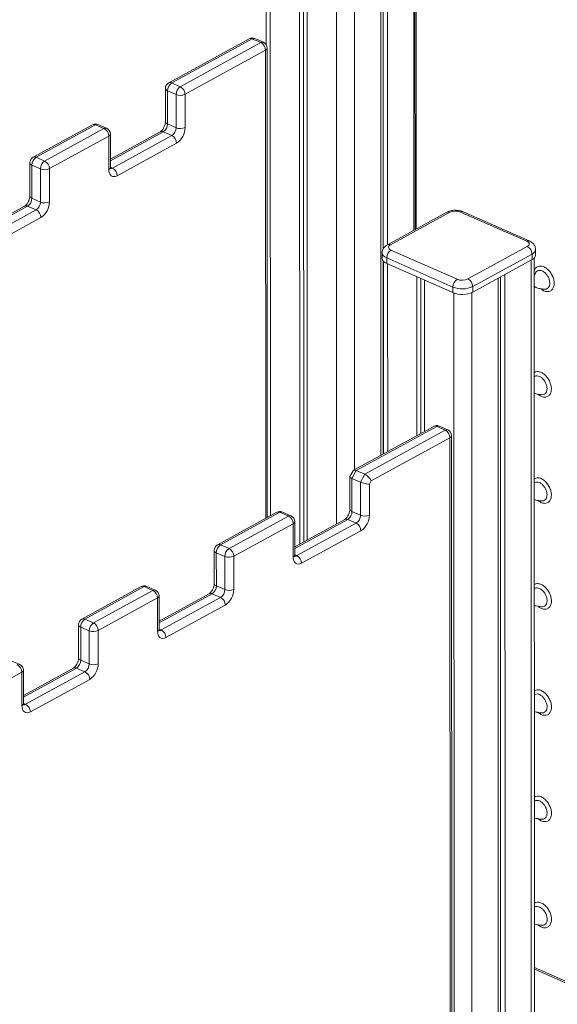
# Model space of a CAD drawing. Units: millimetres. Extents: x -12956 to 31486, y -5661 to 8434.
# Drawn here: x 6586 to 7010, y -2996 to -2220 of the extents above; entities that cross this region are included whole.
import ezdxf

# ---------------------------------------------------------------- set-up
doc = ezdxf.new("R2010")
doc.units = ezdxf.units.MM

msp = doc.modelspace()

# ---------------------------------------------------------------- linework, layer by layer
at = {"color": 7, "linetype": 'Continuous', "lineweight": 15}
for p, q in [((6780.24, -1839.05), (6780.35, -2239.8)), ((6806.65, -1851.27), (6806.87, -2633.09)), ((6809.74, -1852.63), (6809.96, -2631.4)), ((6870.5, -1852.4), (6870.7, -2563.26)), ((6872.4, -1851.37), (6872.55, -2400.77)), ((6875.84, -1849.48), (6875.99, -2397.44)), ((6812.61, -1853.89), (6812.82, -2629.83)), ((6897.53, -2001.87), (6897.64, -2385.58)), ((6767.12, -2235.28), (6703.7, -2270.03)), ((6769.52, -2235.31), (6706.1, -2270.06)), ((6712.8, -2273), (6776.22, -2238.26)), ((6769.52, -2235.31), (6776.22, -2238.26)), ((6778.23, -2238.04), (6771.53, -2235.09)), ((6779.94, -2244.25), (6716.53, -2279)), ((6781.32, -2612.24), (6781.22, -2242.61)), ((6706.1, -2270.06), (6712.8, -2273)), ((6701.1, -2274.41), (6701.11, -2300.55)), ((6702.77, -2276.24), (6709.47, -2279.19)), ((6702.77, -2276.24), (6702.77, -2302.37)), ((6709.47, -2305.32), (6709.47, -2279.19)), ((6716.53, -2279), (6716.54, -2305.13)), ((6702.77, -2302.37), (6709.47, -2305.32)), ((6643.62, -2302.95), (6596.9, -2328.55)), ((6646.03, -2302.98), (6599.3, -2328.58)), ((6606, -2331.53), (6652.73, -2305.92)), ((6646.03, -2302.98), (6652.73, -2305.92)), ((6654.74, -2305.7), (6648.04, -2302.75)), ((6697.04, -2308.53), (6657.73, -2330.07)), ((6657.74, -2336.41), (6657.73, -2310.28)), ((6699.44, -2308.56), (6706.14, -2311.51)), ((6656.45, -2311.92), (6609.72, -2337.52)), ((6656.46, -2338.05), (6656.45, -2311.92)), ((6659.41, -2337.11), (6706.14, -2311.51)), ((6709.86, -2317.5), (6663.14, -2343.11)), ((6594.3, -2332.94), (6594.31, -2359.07)), ((6599.3, -2328.58), (6606, -2331.53)), ((6595.96, -2334.76), (6602.66, -2337.71)), ((6595.96, -2334.76), (6595.97, -2360.9)), ((6602.67, -2363.85), (6602.66, -2337.71)), ((6609.72, -2337.52), (6609.73, -2363.66)), ((6595.97, -2360.9), (6602.67, -2363.85)), ((6590.23, -2367.05), (6550.93, -2388.59)), ((6552.61, -2395.64), (6599.33, -2370.03)), ((6592.63, -2367.08), (6599.33, -2370.03)), ((6922.59, -2371.9), (6875.86, -2397.51)), ((6924.99, -2371.93), (6878.26, -2397.54)), ((6985.58, -2394.64), (6933.46, -2371.71)), ((6987.6, -2394.42), (6935.48, -2371.48)), ((6603.06, -2376.02), (6556.33, -2401.63)), ((6878.72, -2401.7), (6930.85, -2424.63)), ((6939.32, -2424.4), (6986.04, -2398.8)), ((6992.58, -2405.54), (6992.58, -2401.19)), ((6871.73, -2403.86), (6871.73, -2408.22)), ((6872.55, -2410.26), (6872.59, -2562.22)), ((6872.73, -2410.47), (6872.77, -2562.12)), ((6927.51, -2430.82), (6875.39, -2407.88)), ((6875.39, -2407.88), (6875.39, -2412.24)), ((6989.77, -2404.79), (6943.04, -2430.4)), ((6943.04, -2434.75), (6989.77, -2409.15)), ((6989.77, -2404.79), (6989.77, -2409.15)), ((6992.24, -4801.15), (6991.58, -2407.79)), ((6875.39, -2412.24), (6927.51, -2435.17)), ((6899.14, -2422.69), (6899.17, -2547.66)), ((6902.23, -2424.05), (6902.26, -2545.97)), ((6905.1, -2425.31), (6905.13, -2544.4)), ((6962.99, -2423.82), (6963.65, -4818.7)), ((6964.89, -2422.78), (6965.55, -4814.25)), ((6968.33, -2420.9), (6968.99, -4815.77)), ((6927.51, -2430.82), (6927.51, -2435.17)), ((6943.04, -2430.4), (6943.04, -2434.75)), ((6912.33, -2540.45), (6849.24, -2575.02)), ((6914.73, -2540.48), (6851.32, -2575.23)), ((6921.43, -2543.43), (6914.73, -2540.48)), ((6923.45, -2543.21), (6916.75, -2540.26)), ((6858.02, -2578.18), (6921.43, -2543.43)), ((6925.16, -2549.42), (6863.13, -2583.41)), ((6925.32, -3138.51), (6925.16, -2549.42)), ((6926.6, -3136.88), (6926.44, -2547.78)), ((6846.32, -2580.18), (6846.33, -2605.72)), ((6848.87, -2575.39), (6846.35, -2580.07)), ((6851.32, -2575.23), (6847.98, -2581.41)), ((6854.68, -2584.36), (6847.98, -2581.41)), ((6847.98, -2581.41), (6847.99, -2607.55)), ((6858.02, -2578.18), (6851.32, -2575.23)), ((6854.68, -2584.36), (6858.02, -2578.18)), ((6854.69, -2610.49), (6854.68, -2584.36)), ((6863.13, -2583.41), (6861.74, -2585.97)), ((6861.74, -2585.97), (6861.75, -2610.3)), ((6788.84, -2608.12), (6742.11, -2633.72)), ((6791.24, -2608.15), (6744.51, -2633.75)), ((6751.22, -2636.7), (6797.94, -2611.1)), ((6797.94, -2611.1), (6791.24, -2608.15)), ((6799.96, -2610.87), (6793.26, -2607.93)), ((6854.69, -2610.49), (6847.99, -2607.55)), ((6801.67, -2617.09), (6754.94, -2642.69)), ((6801.67, -2643.22), (6801.67, -2617.09)), ((6802.95, -2641.58), (6802.94, -2615.45)), ((6842.25, -2613.7), (6802.95, -2635.24)), ((6804.63, -2642.28), (6851.35, -2616.68)), ((6851.35, -2616.68), (6844.65, -2613.73)), ((6855.08, -2622.67), (6808.35, -2648.28)), ((6751.22, -2636.7), (6744.51, -2633.75)), ((6739.52, -2638.11), (6739.52, -2664.24)), ((6747.88, -2642.88), (6741.18, -2639.93)), ((6741.18, -2639.93), (6741.19, -2666.07)), ((6747.89, -2669.02), (6747.88, -2642.88)), ((6754.94, -2642.69), (6754.95, -2668.83)), ((6682.04, -2666.64), (6635.31, -2692.24)), ((6684.44, -2666.67), (6637.71, -2692.27)), ((6691.14, -2669.62), (6684.44, -2666.67)), ((6693.15, -2669.4), (6686.45, -2666.45)), ((6747.89, -2669.02), (6741.19, -2666.07)), ((6644.41, -2695.22), (6691.14, -2669.62)), ((6696.15, -2700.11), (6696.14, -2673.97)), ((6735.45, -2672.22), (6696.15, -2693.76)), ((6744.55, -2675.2), (6737.85, -2672.25)), ((6694.86, -2675.61), (6648.14, -2701.22)), ((6694.87, -2701.75), (6694.86, -2675.61)), ((6697.82, -2700.81), (6744.55, -2675.2)), ((6748.27, -2681.2), (6701.55, -2706.8)), ((6632.71, -2696.63), (6632.72, -2722.76)), ((6644.41, -2695.22), (6637.71, -2692.27)), ((6641.08, -2701.41), (6634.38, -2698.46)), ((6634.38, -2698.46), (6634.38, -2724.59)), ((6641.08, -2727.54), (6641.08, -2701.41)), ((6648.14, -2701.22), (6648.14, -2727.35)), ((6586.35, -2727.92), (6579.65, -2724.97)), ((6641.08, -2727.54), (6634.38, -2724.59)), ((6588.06, -2734.14), (6541.33, -2759.74)), ((6588.07, -2760.27), (6588.06, -2734.14)), ((6628.64, -2730.75), (6589.34, -2752.28)), ((6589.34, -2758.63), (6589.34, -2732.5)), ((6591.02, -2759.33), (6637.75, -2733.73)), ((6637.75, -2733.73), (6631.05, -2730.78)), ((6641.47, -2739.72), (6594.74, -2765.32)), ((6991.74, -2967.84), (7030.92, -2985.09))]:
    msp.add_line(p, q, dxfattribs=at)
at = {"color": 8, "linetype": 'Continuous', "lineweight": 15}
for p, q in [((6783.57, -1841.11), (6783.78, -2610.89)), ((6896.54, -1838.14), (6896.69, -2386.1)), ((6835.69, -1864.03), (6835.9, -2617.18)), ((6849.81, -1863.7), (6850.01, -2574.6)), ((6898.53, -2006.44), (6898.63, -2385.03)), ((6780.04, -2612.94), (6779.94, -2244.25)), ((6699.44, -2308.56), (6657.73, -2331.41)), ((6657.74, -2336.37), (6659.41, -2337.11)), ((6592.63, -2367.08), (6550.93, -2389.93)), ((6989.03, -2409.56), (6989.69, -4804.43)), ((6876.06, -2412.53), (6876.1, -2560.3)), ((6928.18, -2435.44), (6928.51, -3653.52)), ((6942.3, -2435.12), (6942.96, -4830.03)), ((6844.65, -2613.73), (6802.95, -2636.58)), ((6804.63, -2642.28), (6802.95, -2641.54)), ((6737.85, -2672.25), (6696.15, -2695.1)), ((6697.82, -2700.81), (6696.15, -2700.07)), ((6631.05, -2730.78), (6589.34, -2753.63)), ((6591.02, -2759.33), (6589.34, -2758.59)), ((6991.73, -2966.55), (7028.34, -2982.65))]:
    msp.add_line(p, q, dxfattribs=at)
at = {"color": 7, "linetype": 'Continuous', "lineweight": 15, "flags": 128}
for points in [[(6663.14, -2343.11), (6661.83, -2343.65), (6660.58, -2343.84), (6659.43, -2343.67), (6658.42, -2343.14), (6657.58, -2342.28), (6656.97, -2341.11), (6656.59, -2339.68), (6656.46, -2338.05)], [(6986.04, -2398.8), (6986.74, -2398.33), (6987.24, -2397.81), (6987.52, -2397.25), (6987.57, -2396.67), (6987.39, -2396.1), (6986.99, -2395.56), (6986.38, -2395.06), (6985.58, -2394.64)], [(6878.26, -2397.54), (6877.57, -2398), (6877.07, -2398.53), (6876.79, -2399.09), (6876.74, -2399.67), (6876.92, -2400.24), (6877.32, -2400.78), (6877.93, -2401.27), (6878.72, -2401.7)], [(6871.73, -2408.22), (6871.75, -2408.51), (6872.08, -2409.56), (6872.81, -2410.55), (6873.93, -2411.46), (6875.39, -2412.24)], [(6808.35, -2648.28), (6807.05, -2648.82), (6805.8, -2649.01), (6804.64, -2648.84), (6803.63, -2648.31), (6802.8, -2647.45), (6802.18, -2646.28), (6801.8, -2644.85), (6801.67, -2643.22)], [(6701.55, -2706.8), (6700.25, -2707.35), (6698.99, -2707.54), (6697.84, -2707.36), (6696.83, -2706.83), (6696, -2705.97), (6695.38, -2704.8), (6695, -2703.38), (6694.87, -2701.75)], [(6594.74, -2765.32), (6593.44, -2765.87), (6592.19, -2766.06), (6591.04, -2765.89), (6590.02, -2765.36), (6589.19, -2764.49), (6588.58, -2763.32), (6588.2, -2761.9), (6588.07, -2760.27)]]:
    msp.add_lwpolyline(points, dxfattribs=at)
at = {"color": 8, "linetype": 'Continuous', "lineweight": 15, "flags": 128}
msp.add_lwpolyline([(6875.39, -2407.88), (6873.93, -2407.1), (6872.81, -2406.2), (6872.07, -2405.2), (6871.75, -2404.16), (6871.73, -2403.86)], dxfattribs=at)
at = {"color": 7, "linetype": 'Continuous', "lineweight": 15}
for centre, radius, start, end in [((6769.52, -2239.66), 5, 66.24978, 118.72077), ((6773.03, -2244.39), 6.92, 1.18644, 62.52172), ((6776.22, -2242.61), 5, 0.01584, 66.24978), ((6706.1, -2274.41), 5, 118.72077, 180.01584), ((6710.27, -2276.29), 7.5, 123.71593, 179.59237), ((6716.97, -2279.24), 7.5, 123.71593, 179.59237), ((6712.78, -2270.99), 8.84, 248.00229, 295.09206), ((6709.61, -2279.14), 6.92, 1.18644, 62.52172), ((6646.03, -2307.33), 5, 66.24978, 118.72077), ((6695.27, -2302.32), 7.5, 303.71593, 359.59237), ((6649.54, -2312.06), 6.92, 1.18644, 62.52172), ((6652.73, -2310.28), 5, 0.01584, 66.24978), ((6701.98, -2305.27), 7.5, 303.71593, 359.59237), ((6712.79, -2297.13), 8.84, 248.00229, 295.09206), ((6701.54, -2305.03), 15, 303.71593, 359.59237), ((6702.95, -2317.64), 6.92, 1.18644, 62.52172), ((6599.3, -2332.94), 5, 118.72077, 180.01584), ((6603.46, -2334.82), 7.5, 123.71593, 179.59237), ((6610.16, -2337.77), 7.5, 123.71593, 179.59237), ((6602.81, -2337.67), 6.92, 1.18644, 62.52172), ((6605.98, -2329.52), 8.84, 248.00229, 295.09206), ((6656.22, -2343.25), 6.92, 1.18644, 62.52172), ((6588.47, -2360.84), 7.5, 303.71593, 359.59237), ((6595.17, -2363.79), 7.5, 303.71593, 359.59237), ((6605.98, -2355.65), 8.84, 248.00229, 295.09206), ((6594.73, -2363.55), 15, 303.71593, 359.59237), ((6596.14, -2376.17), 6.92, 1.18644, 62.52172), ((6929.49, -2381.54), 10.61, 68.00229, 115.09206), ((6882.89, -2407.94), 7.5, 123.71593, 179.59237), ((6982.85, -2404.94), 6.92, 1.18644, 62.52172), ((6988.15, -2404.99), 4.46, 291.24889, 352.92054), ((6935.01, -2430.87), 7.5, 123.71593, 179.59237), ((6934.82, -2414.8), 10.61, 248.00229, 295.09206), ((6936.13, -2430.54), 6.92, 1.18644, 62.52172), ((6934.79, -2412.78), 19.45, 248.00229, 295.09206), ((6934.8, -2417.14), 19.45, 248.00229, 295.09206), ((6914.73, -2544.83), 5, 66.24978, 118.72077), ((6918.24, -2549.56), 6.92, 1.18644, 62.52172), ((6921.44, -2547.78), 5, 0.01584, 66.24978), ((6791.24, -2612.5), 5, 66.24978, 118.72077), ((6794.75, -2617.23), 6.92, 1.18644, 62.52172), ((6797.94, -2615.45), 5, 0.01584, 66.24978), ((6840.49, -2607.49), 7.5, 303.71593, 359.59237), ((6847.19, -2610.44), 7.5, 303.71593, 359.59237), ((6858, -2602.3), 8.84, 248.00229, 295.09206), ((6846.75, -2610.2), 15, 303.71593, 359.59237), ((6848.16, -2622.82), 6.92, 1.18644, 62.52172), ((6744.52, -2638.11), 5, 118.72077, 180.01584), ((6748.68, -2639.99), 7.5, 123.71593, 179.59237), ((6755.38, -2642.94), 7.5, 123.71593, 179.59237), ((6751.19, -2634.69), 8.84, 248.00229, 295.09206), ((6748.02, -2642.84), 6.92, 1.18644, 62.52172), ((6801.44, -2648.42), 6.92, 1.18644, 62.52172), ((6684.44, -2671.03), 5, 66.24978, 118.72077), ((6733.69, -2666.02), 7.5, 303.71593, 359.59237), ((6687.95, -2675.76), 6.92, 1.18644, 62.52172), ((6691.14, -2673.97), 5, 0.01584, 66.24978), ((6740.39, -2668.96), 7.5, 303.71593, 359.59237), ((6751.2, -2660.82), 8.84, 248.00229, 295.09206), ((6739.95, -2668.72), 15, 303.71593, 359.59237), ((6741.36, -2681.34), 6.92, 1.18644, 62.52172), ((6637.71, -2696.63), 5, 118.72077, 180.01584), ((6641.87, -2698.51), 7.5, 123.71593, 179.59237), ((6648.58, -2701.46), 7.5, 123.71593, 179.59237), ((6641.22, -2701.36), 6.92, 1.18644, 62.52172), ((6644.39, -2693.21), 8.84, 248.00229, 295.09206), ((6694.63, -2706.94), 6.92, 1.18644, 62.52172), ((6581.14, -2734.28), 6.92, 1.18644, 62.52172), ((6584.34, -2732.5), 5, 0.01584, 66.24978), ((6626.88, -2724.54), 7.5, 303.71593, 359.59237), ((6633.58, -2727.49), 7.5, 303.71593, 359.59237), ((6644.4, -2719.34), 8.84, 248.00229, 295.09206), ((6633.15, -2727.24), 15, 303.71593, 359.59237), ((6634.56, -2739.86), 6.92, 1.18644, 62.52172), ((6587.83, -2765.47), 6.92, 1.18644, 62.52172)]:
    msp.add_arc(centre, radius, start, end, dxfattribs=at)
at = {"color": 8, "linetype": 'Continuous', "lineweight": 15}
for centre, radius, start, end in [((6768.29, -2237.67), 2.66, 62.50586, 116.10058), ((6770.74, -2237.16), 2.22, 69.09926, 123.41325), ((6777.44, -2240.11), 2.22, 69.09926, 123.41325), ((6779.21, -2242.36), 2.03, 291.24889, 352.92054), ((6704.87, -2272.42), 2.66, 62.50586, 116.10058), ((6703.35, -2274.04), 2.28, 189.50893, 255.07442), ((6703.36, -2300.17), 2.28, 189.50893, 255.07442), ((6644.8, -2305.34), 2.66, 62.50586, 116.10058), ((6647.25, -2304.83), 2.22, 69.09926, 123.41325), ((6653.95, -2307.78), 2.22, 69.09926, 123.41325), ((6655.72, -2310.03), 2.03, 291.24889, 352.92054), ((6698.21, -2310.92), 2.66, 62.50586, 116.10058), ((6596.55, -2332.56), 2.28, 189.50893, 255.07442), ((6598.07, -2330.94), 2.66, 62.50586, 116.10058), ((6655.72, -2336.16), 2.03, 291.24889, 352.92054), ((6658.13, -2335.02), 2.45, 262.25705, 301.5848), ((6596.56, -2358.69), 2.28, 189.50893, 255.07442), ((6591.4, -2369.45), 2.66, 62.50586, 116.10058), ((6923.76, -2374.3), 2.66, 62.50586, 116.10058), ((6934.68, -2373.56), 2.22, 69.09926, 123.41325), ((6986.8, -2396.49), 2.22, 69.03152, 123.41797), ((6877.03, -2399.9), 2.66, 62.50211, 116.16791), ((6988.15, -2400.64), 4.46, 291.25679, 352.85421), ((6913.5, -2542.84), 2.66, 62.50586, 116.10058), ((6915.96, -2542.33), 2.22, 69.09926, 123.41325), ((6922.66, -2545.28), 2.22, 69.09926, 123.41325), ((6924.42, -2547.53), 2.03, 291.24889, 352.92054), ((6790.01, -2610.51), 2.66, 62.50586, 116.10058), ((6792.46, -2610), 2.22, 69.09926, 123.41325), ((6799.17, -2612.95), 2.22, 69.09926, 123.41325), ((6848.58, -2605.34), 2.28, 189.50893, 255.07442), ((6800.93, -2615.2), 2.03, 291.24889, 352.92054), ((6843.42, -2616.09), 2.66, 62.50586, 116.10058), ((6743.29, -2636.11), 2.66, 62.50586, 116.10058), ((6741.77, -2637.73), 2.28, 189.50893, 255.07442), ((6800.94, -2641.33), 2.03, 291.24889, 352.92054), ((6803.34, -2640.19), 2.45, 262.25705, 301.5848), ((6683.21, -2669.03), 2.66, 62.50586, 116.10058), ((6685.66, -2668.52), 2.22, 69.09926, 123.41325), ((6741.77, -2663.86), 2.28, 189.50893, 255.07442), ((6692.36, -2671.47), 2.22, 69.09926, 123.41325), ((6694.13, -2673.72), 2.03, 291.24889, 352.92054), ((6736.62, -2674.62), 2.66, 62.50586, 116.10058), ((6634.96, -2696.25), 2.28, 189.50893, 255.07442), ((6636.48, -2694.64), 2.66, 62.50586, 116.10058), ((6694.14, -2699.86), 2.03, 291.24889, 352.92054), ((6696.54, -2698.72), 2.45, 262.25705, 301.5848), ((6585.56, -2730), 2.22, 69.09926, 123.41325), ((6634.97, -2722.39), 2.28, 189.50893, 255.07442), ((6587.33, -2732.25), 2.03, 291.24889, 352.92054), ((6629.82, -2733.14), 2.66, 62.50586, 116.10058), ((6587.33, -2758.38), 2.03, 291.24889, 352.92054), ((6589.74, -2757.24), 2.45, 262.25705, 301.5848)]:
    msp.add_arc(centre, radius, start, end, dxfattribs=at)
at = {"color": 7, "linetype": 'Continuous', "lineweight": 15}
for centre, major_axis, ratio, start_param, end_param in [((6851.32, -2581.39), (4.99, -1.26), 0.209649, 3.088667, 4.034303), ((6852.7, -2578.83), (3.67, -3.65), 0.415566, 2.318178, 3.263814), ((6859.4, -2581.77), (3.67, -3.65), 0.415566, 0.747382, 2.318178), ((6858.02, -2584.34), (4.99, -1.26), 0.209649, 4.034303, 5.605099)]:
    msp.add_ellipse(centre, major_axis=major_axis, ratio=ratio, start_param=start_param, end_param=end_param, dxfattribs=at)
for points, knots in [([(6701.11, -2300.55), (6701.11, -2300.7), (6701.1, -2301.16), (6700.98, -2302.07), (6700.69, -2303.24), (6700.24, -2304.46), (6699.65, -2305.64), (6698.97, -2306.69), (6698.26, -2307.55), (6697.61, -2308.16), (6697.22, -2308.43), (6697.06, -2308.51), (6697.04, -2308.53)], [0, 0, 0, 0, 0.058777, 0.171227, 0.286805, 0.405216, 0.524954, 0.644199, 0.761199, 0.875, 0.976972, 1, 1, 1, 1]), ([(6657.93, -2337.73), (6657.93, -2337.73), (6657.94, -2337.74), (6657.83, -2337.45), (6657.75, -2336.96), (6657.74, -2336.55), (6657.74, -2336.41)], [0, 0, 0, 0, 0.192829, 0.515599, 0.830006, 1, 1, 1, 1]), ([(6594.31, -2359.07), (6594.3, -2359.23), (6594.29, -2359.69), (6594.18, -2360.59), (6593.89, -2361.77), (6593.44, -2362.98), (6592.85, -2364.16), (6592.17, -2365.22), (6591.46, -2366.08), (6590.81, -2366.68), (6590.42, -2366.95), (6590.26, -2367.04), (6590.23, -2367.05)], [0, 0, 0, 0, 0.058777, 0.171227, 0.286805, 0.405216, 0.524954, 0.644199, 0.761199, 0.875, 0.976972, 1, 1, 1, 1]), ([(6935.48, -2371.48), (6935.16, -2371.36), (6934.31, -2371.01), (6932.81, -2370.61), (6930.99, -2370.34), (6929.13, -2370.28), (6927.28, -2370.41), (6925.46, -2370.76), (6923.88, -2371.25), (6922.97, -2371.71), (6922.59, -2371.9)], [0, 0, 0, 0, 0.079576, 0.216735, 0.352031, 0.486014, 0.620335, 0.756903, 0.898393, 1, 1, 1, 1]), ([(6992.55, -2401.2), (6992.56, -2401.11), (6992.61, -2400.55), (6992.4, -2399.53), (6991.93, -2398.24), (6991.2, -2397.1), (6990.28, -2396.09), (6989.1, -2395.16), (6988.13, -2394.68), (6987.6, -2394.42)], [0, 0, 0, 0, 0.029551, 0.186576, 0.337759, 0.487336, 0.639909, 0.800445, 1, 1, 1, 1]), ([(6875.86, -2397.51), (6875.55, -2397.69), (6874.81, -2398.13), (6873.79, -2398.99), (6872.87, -2400.09), (6872.21, -2401.3), (6871.8, -2402.57), (6871.77, -2403.44), (6871.76, -2403.85)], [0, 0, 0, 0, 0.136432, 0.327477, 0.506338, 0.678555, 0.847495, 1, 1, 1, 1]), ([(6992.47, -2419.85), (6992.57, -2419.59), (6992.9, -2418.7), (6994.09, -2417.85), (6995.86, -2417.47), (6997.88, -2417.99), (6999.88, -2419.3), (7001.66, -2421.26), (7002.99, -2423.64), (7003.68, -2425.89), (7003.74, -2427.19), (7003.77, -2427.69)], [0, 0, 0, 0, 0.0515991, 0.1759645, 0.3003296, 0.424695, 0.5490605, 0.6734261, 0.7977915, 0.9221567, 1, 1, 1, 1]), ([(6992.4, -2419.82), (6992.14, -2420.29), (6991.85, -2420.83), (6991.61, -2421.41), (6991.58, -2421.48)], [0, 0, 0, 0, 0.884361, 1, 1, 1, 1]), ([(6991.59, -2430.33), (6991.71, -2430.43), (6992.06, -2430.71), (6992.7, -2431.03), (6993.71, -2431.45), (6995.25, -2431.88), (6997.22, -2432.23), (6998.65, -2432.39), (6999.34, -2432.46)], [0, 0, 0, 0, 0.047248, 0.13944, 0.246046, 0.448688, 0.73429, 1, 1, 1, 1]), ([(7003.77, -2427.69), (7003.71, -2428.44), (7003.58, -2429.95), (7002.54, -2431.57), (7001.11, -2432.51), (6999.91, -2432.46), (6999.35, -2432.43)], [0, 0, 0, 0, 0.257765, 0.515529, 0.773294, 1, 1, 1, 1]), ([(6991.61, -2501.3), (6991.71, -2501.2), (6992.25, -2500.7), (6993.68, -2500.58), (6995.66, -2501.04), (6997.68, -2502.36), (6999.45, -2504.32), (7000.78, -2506.7), (7001.47, -2508.95), (7001.54, -2510.25), (7001.56, -2510.75)], [0, 0, 0, 0, 0.035491, 0.181057, 0.326623, 0.472189, 0.617755, 0.763321, 0.908887, 1, 1, 1, 1]), ([(7001.56, -2510.75), (7001.5, -2511.5), (7001.37, -2513.01), (7000.34, -2514.63), (6998.9, -2515.58), (6997.7, -2515.52), (6997.14, -2515.49)], [0, 0, 0, 0, 0.257765, 0.515529, 0.773294, 1, 1, 1, 1]), ([(6991.61, -2514.5), (6992.02, -2514.63), (6993.16, -2514.98), (6995.01, -2515.28), (6996.45, -2515.45), (6997.14, -2515.52)], [0, 0, 0, 0, 0.2221404, 0.6251031, 1, 1, 1, 1]), ([(6991.63, -2584.92), (6991.74, -2584.82), (6992.28, -2584.32), (6993.71, -2584.2), (6995.69, -2584.66), (6997.7, -2585.98), (6999.47, -2587.94), (7000.8, -2590.32), (7001.49, -2592.57), (7001.56, -2593.87), (7001.59, -2594.37)], [0, 0, 0, 0, 0.035491, 0.181057, 0.326623, 0.472189, 0.617755, 0.763321, 0.908887, 1, 1, 1, 1]), ([(7001.59, -2594.37), (7001.52, -2595.12), (7001.39, -2596.63), (7000.36, -2598.25), (6998.92, -2599.2), (6997.72, -2599.14), (6997.16, -2599.11)], [0, 0, 0, 0, 0.257765, 0.515529, 0.773294, 1, 1, 1, 1]), ([(6991.63, -2598.12), (6992.04, -2598.25), (6993.18, -2598.6), (6995.03, -2598.9), (6996.47, -2599.07), (6997.16, -2599.14)], [0, 0, 0, 0, 0.22214, 0.625103, 1, 1, 1, 1]), ([(6846.33, -2605.72), (6846.32, -2605.88), (6846.31, -2606.33), (6846.19, -2607.24), (6845.9, -2608.41), (6845.46, -2609.63), (6844.87, -2610.81), (6844.19, -2611.86), (6843.48, -2612.73), (6842.83, -2613.33), (6842.43, -2613.6), (6842.28, -2613.68), (6842.25, -2613.7)], [0, 0, 0, 0, 0.058777, 0.171227, 0.286805, 0.405216, 0.524954, 0.644199, 0.761199, 0.875, 0.976972, 1, 1, 1, 1]), ([(6803.15, -2642.9), (6803.15, -2642.9), (6803.15, -2642.91), (6803.04, -2642.62), (6802.96, -2642.13), (6802.95, -2641.73), (6802.95, -2641.58)], [0, 0, 0, 0, 0.192829, 0.515599, 0.830006, 1, 1, 1, 1]), ([(6739.52, -2664.24), (6739.52, -2664.4), (6739.51, -2664.86), (6739.39, -2665.76), (6739.1, -2666.94), (6738.65, -2668.15), (6738.07, -2669.33), (6737.39, -2670.39), (6736.67, -2671.25), (6736.02, -2671.85), (6735.63, -2672.12), (6735.48, -2672.21), (6735.45, -2672.22)], [0, 0, 0, 0, 0.058777, 0.171227, 0.286805, 0.405216, 0.524954, 0.644199, 0.761199, 0.875, 0.976972, 1, 1, 1, 1]), ([(6991.65, -2668.27), (6991.76, -2668.18), (6992.3, -2667.68), (6993.73, -2667.55), (6995.71, -2668.02), (6997.72, -2669.34), (6999.5, -2671.29), (7000.83, -2673.68), (7001.52, -2675.92), (7001.58, -2677.22), (7001.61, -2677.72)], [0, 0, 0, 0, 0.035491, 0.181057, 0.326623, 0.472189, 0.617755, 0.763321, 0.908887, 1, 1, 1, 1]), ([(6991.66, -2681.48), (6992.06, -2681.6), (6993.21, -2681.96), (6995.06, -2682.26), (6996.49, -2682.42), (6997.18, -2682.5)], [0, 0, 0, 0, 0.22214, 0.625103, 1, 1, 1, 1]), ([(7001.61, -2677.72), (7001.54, -2678.48), (7001.41, -2679.99), (7000.38, -2681.61), (6998.95, -2682.55), (6997.75, -2682.49), (6997.19, -2682.46)], [0, 0, 0, 0, 0.2577645, 0.5155292, 0.7732938, 1, 1, 1, 1]), ([(6696.34, -2701.42), (6696.35, -2701.43), (6696.35, -2701.44), (6696.24, -2701.15), (6696.16, -2700.65), (6696.15, -2700.25), (6696.15, -2700.11)], [0, 0, 0, 0, 0.192829, 0.515599, 0.830006, 1, 1, 1, 1]), ([(6632.72, -2722.76), (6632.72, -2722.92), (6632.71, -2723.38), (6632.59, -2724.29), (6632.3, -2725.46), (6631.85, -2726.68), (6631.26, -2727.86), (6630.58, -2728.91), (6629.87, -2729.77), (6629.22, -2730.38), (6628.83, -2730.64), (6628.67, -2730.73), (6628.64, -2730.75)], [0, 0, 0, 0, 0.058777, 0.171227, 0.286805, 0.405216, 0.524954, 0.644199, 0.761199, 0.875, 0.976972, 1, 1, 1, 1]), ([(6991.68, -2751.82), (6991.78, -2751.72), (6992.32, -2751.22), (6993.75, -2751.1), (6995.73, -2751.57), (6997.75, -2752.89), (6999.52, -2754.84), (7000.85, -2757.23), (7001.54, -2759.47), (7001.61, -2760.77), (7001.63, -2761.27)], [0, 0, 0, 0, 0.035491, 0.181057, 0.326623, 0.472189, 0.617755, 0.763321, 0.908887, 1, 1, 1, 1]), ([(6589.54, -2759.95), (6589.54, -2759.95), (6589.55, -2759.96), (6589.44, -2759.67), (6589.36, -2759.18), (6589.35, -2758.77), (6589.34, -2758.63)], [0, 0, 0, 0, 0.1928294, 0.5155989, 0.8300059, 1, 1, 1, 1]), ([(6991.68, -2765.03), (6992.09, -2765.15), (6993.23, -2765.51), (6995.08, -2765.81), (6996.51, -2765.97), (6997.21, -2766.05)], [0, 0, 0, 0, 0.2221404, 0.6251031, 1, 1, 1, 1]), ([(7001.63, -2761.27), (7001.57, -2762.03), (7001.44, -2763.54), (7000.41, -2765.15), (6998.97, -2766.1), (6997.77, -2766.04), (6997.21, -2766.01)], [0, 0, 0, 0, 0.2577645, 0.5155292, 0.7732938, 1, 1, 1, 1]), ([(6991.7, -2835.57), (6991.8, -2835.47), (6992.35, -2834.97), (6993.77, -2834.85), (6995.76, -2835.31), (6997.77, -2836.63), (6999.54, -2838.59), (7000.87, -2840.97), (7001.56, -2843.21), (7001.63, -2844.51), (7001.66, -2845.01)], [0, 0, 0, 0, 0.035491, 0.181057, 0.326623, 0.472189, 0.617755, 0.763321, 0.908887, 1, 1, 1, 1]), ([(7001.66, -2845.01), (7001.59, -2845.77), (7001.46, -2847.28), (7000.43, -2848.9), (6998.99, -2849.84), (6997.79, -2849.79), (6997.23, -2849.76)], [0, 0, 0, 0, 0.257765, 0.515529, 0.773294, 1, 1, 1, 1]), ([(6991.7, -2848.77), (6992.11, -2848.9), (6993.25, -2849.25), (6995.1, -2849.55), (6996.54, -2849.71), (6997.23, -2849.79)], [0, 0, 0, 0, 0.22214, 0.625103, 1, 1, 1, 1]), ([(6991.72, -2919.12), (6991.83, -2919.02), (6992.37, -2918.52), (6993.8, -2918.4), (6995.78, -2918.86), (6997.79, -2920.18), (6999.56, -2922.14), (7000.9, -2924.52), (7001.58, -2926.76), (7001.65, -2928.06), (7001.68, -2928.56)], [0, 0, 0, 0, 0.035491, 0.181057, 0.326623, 0.472189, 0.617755, 0.763321, 0.908887, 1, 1, 1, 1]), ([(7001.68, -2928.56), (7001.61, -2929.32), (7001.48, -2930.83), (7000.45, -2932.45), (6999.02, -2933.39), (6997.82, -2933.33), (6997.25, -2933.31)], [0, 0, 0, 0, 0.257765, 0.515529, 0.773294, 1, 1, 1, 1]), ([(6991.73, -2932.32), (6992.13, -2932.44), (6993.27, -2932.8), (6995.12, -2933.1), (6996.56, -2933.26), (6997.25, -2933.34)], [0, 0, 0, 0, 0.22214, 0.625103, 1, 1, 1, 1])]:
    msp.add_open_spline(points, degree=3, knots=knots, dxfattribs=at)
at = {"color": 8, "linetype": 'Continuous', "lineweight": 15}
for points, knots in [([(6991.58, -2418.15), (6991.7, -2417.68), (6992.06, -2416.29), (6993.58, -2414.86), (6995.85, -2414.07), (6998.53, -2414.48), (7001.28, -2415.99), (7003.79, -2418.44), (7005.77, -2421.55), (7006.96, -2424.85), (7007.31, -2427.79), (7007.01, -2430.43), (7005.98, -2432.68), (7004.09, -2434.19), (7001.64, -2434.58), (6999, -2433.92), (6997.35, -2432.67), (6996.59, -2432.09)], [0, 0, 0, 0, 0.036334, 0.107748, 0.1790877, 0.2504637, 0.3218612, 0.3931978, 0.4646247, 0.5359427, 0.5987254, 0.6519976, 0.7234222, 0.7948391, 0.8661557, 0.9375716, 1, 1, 1, 1]), ([(6991.61, -2498.02), (6992.28, -2497.72), (6993.68, -2497.09), (6996.33, -2497.55), (6999.06, -2499.04), (7001.58, -2501.5), (7003.56, -2504.61), (7004.75, -2507.91), (7005.11, -2510.84), (7004.81, -2513.49), (7003.78, -2515.74), (7001.88, -2517.26), (6999.44, -2517.64), (6996.8, -2516.98), (6995.15, -2515.73), (6994.38, -2515.15)], [0, 0, 0, 0, 0.074654, 0.155099, 0.235568, 0.315969, 0.396471, 0.47685, 0.547711, 0.607651, 0.68815, 0.768641, 0.849019, 0.929509, 1, 1, 1, 1]), ([(6991.63, -2581.64), (6992.3, -2581.34), (6993.7, -2580.71), (6996.35, -2581.17), (6999.09, -2582.66), (7001.6, -2585.12), (7003.58, -2588.23), (7004.77, -2591.53), (7005.13, -2594.46), (7004.83, -2597.11), (7003.8, -2599.36), (7001.91, -2600.88), (6999.46, -2601.26), (6996.82, -2600.6), (6995.17, -2599.35), (6994.4, -2598.77)], [0, 0, 0, 0, 0.074654, 0.155099, 0.235568, 0.315969, 0.396471, 0.47685, 0.547711, 0.607651, 0.68815, 0.768641, 0.849019, 0.929509, 1, 1, 1, 1]), ([(6991.65, -2664.99), (6992.32, -2664.69), (6993.72, -2664.07), (6996.37, -2664.52), (6999.11, -2666.01), (7001.62, -2668.47), (7003.61, -2671.58), (7004.8, -2674.88), (7005.15, -2677.82), (7004.85, -2680.46), (7003.83, -2682.71), (7001.93, -2684.23), (6999.48, -2684.61), (6996.84, -2683.95), (6995.19, -2682.7), (6994.42, -2682.12)], [0, 0, 0, 0, 0.0746541, 0.1550988, 0.2355681, 0.3159685, 0.3964708, 0.4768504, 0.5477114, 0.6076505, 0.6881502, 0.7686413, 0.8490192, 0.9295089, 1, 1, 1, 1]), ([(6991.67, -2748.54), (6992.35, -2748.24), (6993.75, -2747.61), (6996.4, -2748.07), (6999.13, -2749.56), (7001.64, -2752.02), (7003.63, -2755.13), (7004.82, -2758.43), (7005.17, -2761.37), (7004.88, -2764.01), (7003.85, -2766.26), (7001.95, -2767.78), (6999.51, -2768.16), (6996.87, -2767.5), (6995.22, -2766.25), (6994.45, -2765.67)], [0, 0, 0, 0, 0.074654, 0.155099, 0.235568, 0.315969, 0.396471, 0.47685, 0.547711, 0.607651, 0.68815, 0.768641, 0.849019, 0.929509, 1, 1, 1, 1]), ([(6991.7, -2832.29), (6992.37, -2831.99), (6993.77, -2831.36), (6996.42, -2831.82), (6999.16, -2833.31), (7001.67, -2835.76), (7003.65, -2838.88), (7004.84, -2842.17), (7005.2, -2845.11), (7004.9, -2847.76), (7003.87, -2850.01), (7001.97, -2851.52), (6999.53, -2851.9), (6996.89, -2851.25), (6995.24, -2850), (6994.47, -2849.41)], [0, 0, 0, 0, 0.0746541, 0.1550988, 0.2355681, 0.3159685, 0.3964708, 0.4768504, 0.5477114, 0.6076505, 0.6881502, 0.7686413, 0.8490192, 0.9295089, 1, 1, 1, 1]), ([(6991.72, -2915.84), (6992.39, -2915.53), (6993.79, -2914.91), (6996.44, -2915.37), (6999.18, -2916.86), (7001.69, -2919.31), (7003.68, -2922.43), (7004.86, -2925.72), (7005.22, -2928.66), (7004.92, -2931.31), (7003.89, -2933.55), (7002, -2935.07), (6999.55, -2935.45), (6996.91, -2934.79), (6995.26, -2933.55), (6994.49, -2932.96)], [0, 0, 0, 0, 0.0746541, 0.1550988, 0.2355681, 0.3159685, 0.3964708, 0.4768504, 0.5477114, 0.6076505, 0.6881502, 0.7686413, 0.8490192, 0.9295089, 1, 1, 1, 1])]:
    msp.add_open_spline(points, degree=3, knots=knots, dxfattribs=at)

doc.saveas('drawing.dxf')
